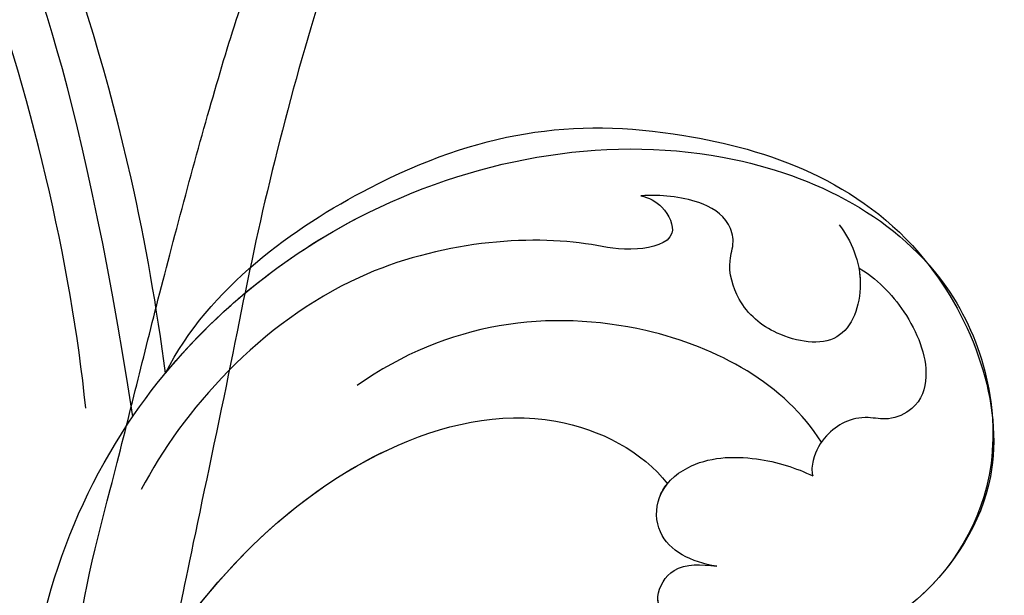
# Model space of a CAD drawing. Units: millimetres. Extents: x 4766 to 8126, y 1816 to 3004.
# Drawn here: x 5787 to 5831, y 2379 to 2405 of the extents above; entities that cross this region are included whole.
import ezdxf

# ---------------------------------------------------------------- set-up
doc = ezdxf.new("R2010")
doc.units = ezdxf.units.MM
doc.layers.add('2018-圖筆規範-陰影線', color=8, linetype='Continuous')
doc.layers.add('H-08.木作(細線)', color=8, linetype='Continuous')

# ---------------------------------------------------------------- blocks, each defined once
blk = doc.blocks.new('SE-21050L-d')
at = {"layer": 'H-08.木作(細線)'}
for points, knots in [([(51.288, 4.805), (48.746, 8.237), (47.022, 19.187), (50.054, 28.811), (59.557, 38.354), (71.535, 37.163), (74.407, 32.205), (74.945, 30.362)], [18.062505, 18.062505, 18.062505, 18.062505, 29.445943, 45.754894, 57.759538, 66.541663, 72.200599, 72.200599, 72.200599, 72.200599]), ([(63.831, -8.223), (58.944, -5.868), (51.419, 1.471), (47.528, 16.865), (51.86, 31.368), (62.423, 38.871), (72.304, 36.262), (75.814, 29.647), (75.034, 23.354), (72.415, 19.767), (69.698, 19.68), (68.761, 21.261), (69.399, 22.251), (69.77, 22.826)], [0, 0, 0, 0, 15.78388, 29.445943, 45.754894, 57.759538, 66.541663, 73.818966, 78.855179, 83.963912, 85.262202, 86.629743, 88.524657, 88.524657, 88.524657, 88.524657]), ([(51.288, 4.805), (49.722, 8.316), (47.763, 17.652), (51.86, 31.368), (62.423, 38.871), (72.304, 36.262), (75.814, 29.647), (75.034, 23.354), (72.415, 19.767), (69.698, 19.68), (68.761, 21.261), (69.399, 22.251), (69.77, 22.826)], [18.062505, 18.062505, 18.062505, 18.062505, 29.445943, 45.754894, 57.759538, 66.541663, 73.818966, 78.855179, 83.963912, 85.262202, 86.629743, 88.524657, 88.524657, 88.524657, 88.524657]), ([(60.751, 34.315), (61.504, 34.808), (63.422, 35.451), (66.141, 35.252), (67.463, 33.987), (67.436, 32.521), (66.486, 31.36), (66.543, 29.951), (67.239, 28.854), (67.847, 28.447), (68.085, 28.406)], [0, 0, 0, 0, 2.796382, 5.855082, 7.513631, 8.535401, 9.387059, 11.638607, 12.957864, 13.611168, 13.611168, 13.611168, 13.611168]), ([(60.751, 34.315), (61.504, 34.808), (63.422, 35.451), (66.141, 35.252), (67.463, 33.987), (67.436, 32.521), (66.486, 31.36), (66.543, 29.951), (67.239, 28.854), (67.847, 28.447), (68.085, 28.406)], [0, 0, 0, 0, 2.796382, 5.855082, 7.513631, 8.535401, 9.387059, 11.638607, 12.957864, 13.611168, 13.611168, 13.611168, 13.611168]), ([(58.669, 34.383), (59.508, 34.569), (61.532, 34.421), (63.731, 32.11), (61.909, 29.658), (59.925, 28.784), (58.047, 29.13), (57.336, 29.911), (56.137, 30.146), (54.714, 29.164), (53.975, 27.932), (53.618, 27.113)], [0, 0, 0, 0, 2.712102, 5.30967, 7.996273, 10.287032, 11.991625, 12.911185, 13.724634, 15.456919, 18.041627, 18.041627, 18.041627, 18.041627]), ([(60.751, 34.315), (60.982, 34.25), (62.094, 33.831), (63.731, 32.11), (61.909, 29.658), (59.925, 28.784), (58.047, 29.13), (57.336, 29.911), (56.137, 30.146), (54.714, 29.164), (53.975, 27.932), (53.618, 27.113)], [2.042885, 2.042885, 2.042885, 2.042885, 2.712102, 5.30967, 7.996273, 10.287032, 11.991625, 12.911185, 13.724634, 15.456919, 18.041627, 18.041627, 18.041627, 18.041627]), ([(66.922, 29.41), (63.909, 29.112), (57.444, 24.618), (54.788, 16.938), (55.552, 12.147)], [0, 0, 0, 0, 9.386805, 21.826736, 21.826736, 21.826736, 21.826736]), ([(69.77, 22.826), (69.109, 21.9), (67.736, 20.861), (65.665, 21.817), (65.006, 24.009), (66.086, 26.513), (67.448, 27.921), (68.085, 28.406)], [0, 0, 0, 0, 2.898253, 4.503085, 6.399127, 9.458243, 12.09366, 12.09366, 12.09366, 12.09366]), ([(69.77, 22.826), (69.109, 21.9), (67.736, 20.861), (65.665, 21.817), (65.006, 24.009), (66.086, 26.513), (67.448, 27.921), (68.085, 28.406)], [0, 0, 0, 0, 2.898253, 4.503085, 6.399127, 9.458243, 12.09366, 12.09366, 12.09366, 12.09366]), ([(53.618, 27.113), (53.84, 27.37), (54.498, 27.883), (56.194, 27.799), (55.641, 25.493), (53.281, 22.799), (49.575, 13.477), (53.114, 4.704), (55.419, 1.56)], [0, 0, 0, 0, 1.035731, 2.31748, 4.107771, 6.521075, 16.87269, 29.84354, 29.84354, 29.84354, 29.84354]), ([(53.618, 27.113), (53.84, 27.37), (54.498, 27.883), (56.194, 27.799), (55.641, 25.493), (53.281, 22.799), (49.575, 13.477), (53.114, 4.704), (55.419, 1.56)], [0, 0, 0, 0, 1.035731, 2.31748, 4.107771, 6.521075, 16.87269, 29.84354, 29.84354, 29.84354, 29.84354]), ([(69.77, 22.826), (69.109, 21.9), (67.736, 20.861), (66.041, 21.643), (65.633, 22.281), (65.536, 22.499)], [0, 0, 0, 0, 2.898253, 4.503085, 5.236982, 5.236982, 5.236982, 5.236982]), ([(70.606, 19.741), (70.326, 19.727), (69.605, 19.836), (68.761, 21.261), (69.399, 22.251), (69.77, 22.826)], [84.414308, 84.414308, 84.414308, 84.414308, 85.262202, 86.629743, 88.524657, 88.524657, 88.524657, 88.524657]), ([(76.785, -13.581), (72.212, -11.547), (63.327, -4.964), (57.456, 9.187), (59.845, 19.346), (63.789, 22.147), (65.536, 22.499)], [0, 0, 0, 0, 16.335921, 32.676593, 40.294429, 46.344584, 46.344584, 46.344584, 46.344584]), ([(76.785, -13.581), (72.212, -11.547), (63.327, -4.964), (57.456, 9.187), (59.845, 19.346), (63.789, 22.147), (65.536, 22.499)], [0, 0, 0, 0, 16.335921, 32.676593, 40.294429, 46.344584, 46.344584, 46.344584, 46.344584]), ([(61.552, 0.722), (59.722, 4.282), (57.855, 10.885), (59.845, 19.346), (63.789, 22.147), (65.536, 22.499)], [21.350828, 21.350828, 21.350828, 21.350828, 32.676593, 40.294429, 46.344584, 46.344584, 46.344584, 46.344584]), ([(51.11, 0.959), (45.055, 3.225), (29.49, 6.952), (5.142, 6.351), (-12.479, 3.986), (-28.739, 8.037), (-35.585, 15.647), (-35.34, 20.382), (-35.292, 20.781)], [0, 0, 0, 0, 20.43777, 43.052998, 63.007131, 78.862705, 92.749511, 94.021029, 94.021029, 94.021029, 94.021029]), ([(51.288, 4.805), (48.548, 5.74), (37.414, 9.075), (22.103, 10.463), (5.909, 10.89), (-4.377, 11.412), (-11.721, 14.105), (-14.423, 16.146), (-15.763, 15.433), (-15.246, 13.11), (-14.415, 12.749), (-14.153, 12.464)], [23.819782, 23.819782, 23.819782, 23.819782, 32.214461, 57.194112, 66.640037, 82.782775, 87.855851, 90.261032, 92.242533, 93.660667, 95.953622, 95.953622, 95.953622, 95.953622]), ([(52.368, 2.65), (37.668, 7.322), (24.861, 8.337), (7.871, 7.102), (-5.206, 6.353), (-15.058, 7.466), (-19.916, 8.441), (-21.35, 10.642), (-21.433, 11.333)], [0.020146, 0.020146, 0.020146, 0.020146, 15.298865, 30.815883, 50.718848, 54.653573, 60.618321, 62.916539, 62.916539, 62.916539, 62.916539])]:
    blk.add_open_spline(points, degree=3, knots=knots, dxfattribs=at)
blk = doc.blocks.new('SE-21213L-1.5')
at = {"layer": '2018-圖筆規範-陰影線', "color": 8}
blk.add_open_spline([(54.677, -10.196), (54.676, -10.196), (54.676, -10.196), (54.675, -10.197), (53.265, -10.901), (45.563, -11.266), (38.988, -11.767), (28.286, -12.269), (20.92, -12.269), (11.034, -10.89), (6.881, -10.114)], degree=3, knots=[0.18142, 0.18142, 0.18142, 0.18142, 0.181702, 0.181702, 0.181702, 1, 2, 3, 4, 5, 5, 5, 5], dxfattribs=at)
at = {"layer": 'H-08.木作(細線)', "color": 8}
blk.add_open_spline([(4.278, -6.367), (6.411, -6.938), (9.603, -7.793), (14.617, -8.578), (18.741, -9.049), (26.356, -9.017), (33.791, -8.578), (40.761, -7.751), (49.982, -6.838), (53.165, -6.45), (54.253, -6.45), (54.659, -6.693), (54.675, -6.703), (54.676, -6.703), (54.676, -6.703), (54.677, -6.704)], degree=3, knots=[0, 0, 0, 0, 1, 2, 3, 4, 5, 6, 7, 8, 9, 9.041355, 9.041355, 9.041355, 9.042621, 9.042621, 9.042621, 9.042621], dxfattribs=at)

msp = doc.modelspace()

# ---------------------------------------------------------------- block references
at = {"rotation": 296.4112547421162}
msp.add_blockref('SE-21050L-d', (5766.589, 2432.982), dxfattribs=at)
at = {"color": 2, "rotation": 252.2752146254684}
msp.add_blockref('SE-21213L-1.5', (5816.273, 2425.432), dxfattribs=at)

doc.saveas('drawing.dxf')
